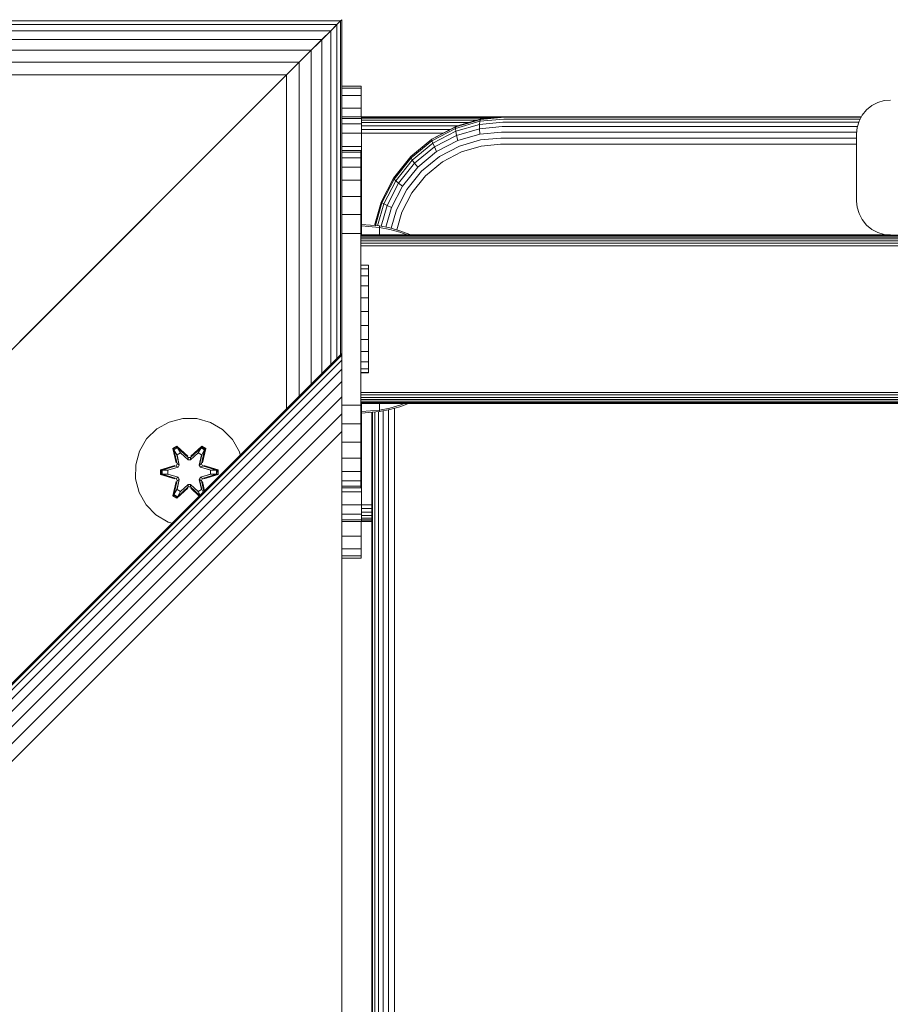
# Model space of a CAD drawing. Units: millimetres. Extents: x -2233 to 578302, y -1972 to 596964.
# Drawn here: x 4467 to 4596, y 6432 to 6578 of the extents above; entities that cross this region are included whole.
import ezdxf

# ---------------------------------------------------------------- set-up
doc = ezdxf.new("R2010")
doc.units = ezdxf.units.MM
doc.layers.add('Контур', color=7, linetype='Continuous', lineweight=15)

msp = doc.modelspace()

# ---------------------------------------------------------------- linework, layer by layer
at = {"layer": 'Контур'}
for p, q in [((4513.575, 6577.075), (4464.077, 6577.075)), ((4514.11, 6577.61), (4464.612, 6577.61)), ((4514.11, 6577.61), (4512.647, 6576.147)), ((4513.575, 6577.075), (4512.647, 6576.147)), ((4512.647, 6576.146), (4513.575, 6577.074)), ((4514.11, 6577.61), (4513.575, 6577.075)), ((4513.575, 6577.074), (4514.11, 6577.609)), ((4513.575, 6527.575), (4513.575, 6577.074)), ((4514.277, 6577.777), (4514.11, 6577.61)), ((4514.277, 6577.776), (4514.11, 6577.609)), ((4514.11, 6577.609), (4514.277, 6577.776)), ((4514.11, 6528.11), (4514.11, 6577.609)), ((4514.277, 6577.776), (4514.277, 6577.776)), ((4514.277, 6528.277), (4514.277, 6577.776)), ((4512.647, 6576.147), (4463.149, 6576.147)), ((4507.958, 6571.457), (4512.647, 6576.146)), ((4512.647, 6576.147), (4511.348, 6574.848)), ((4511.348, 6574.847), (4512.647, 6576.146)), ((4512.647, 6526.647), (4512.647, 6576.146)), ((4511.348, 6574.848), (4461.85, 6574.848)), ((4511.348, 6574.848), (4509.749, 6573.249)), ((4509.749, 6573.248), (4511.348, 6574.847)), ((4511.178, 6574.679), (4511.179, 6574.678)), ((4511.348, 6525.348), (4511.348, 6574.847)), ((4509.749, 6573.249), (4460.251, 6573.249)), ((4509.749, 6573.249), (4507.958, 6571.458)), ((4507.958, 6571.457), (4509.749, 6573.248)), ((4509.749, 6523.749), (4509.749, 6573.248)), ((4507.958, 6571.458), (4458.46, 6571.458)), ((4507.958, 6571.458), (4506.096, 6569.597)), ((4506.096, 6569.596), (4507.958, 6571.457)), ((4507.582, 6571.082), (4507.958, 6571.457)), ((4507.958, 6521.958), (4507.958, 6571.457)), ((4506.096, 6569.597), (4456.599, 6569.597)), ((4504.277, 6567.777), (4506.096, 6569.597)), ((4504.277, 6567.776), (4506.096, 6569.596)), ((4504.277, 6567.776), (4506.096, 6569.596)), ((4506.096, 6520.097), (4506.096, 6569.596)), ((4434.277, 6497.777), (4504.277, 6567.777)), ((4434.277, 6497.776), (4504.277, 6567.776)), ((4466.541, 6530.04), (4504.277, 6567.776)), ((4504.277, 6567.777), (4467.377, 6530.877)), ((4504.277, 6567.777), (4473.926, 6537.426)), ((4504.277, 6567.776), (4474.277, 6537.776)), ((4504.277, 6567.776), (4504.277, 6567.776)), ((4514.277, 6567.934), (4517.14, 6567.934)), ((4517.14, 6567.6), (4517.14, 6567.934)), ((4514.277, 6567.6), (4517.14, 6567.6)), ((4517.14, 6566.529), (4514.277, 6566.529)), ((4517.14, 6566.529), (4517.14, 6567.6)), ((4517.14, 6564.674), (4517.14, 6566.529)), ((4592.084, 6564.403), (4592.883, 6565.052)), ((4592.883, 6565.052), (4593.779, 6565.516)), ((4593.779, 6565.516), (4594.709, 6565.784)), ((4595.619, 6565.867), (4594.709, 6565.784)), ((4517.14, 6564.674), (4514.277, 6564.674)), ((4514.277, 6563.388), (4517.191, 6563.388)), ((4517.14, 6563.388), (4517.14, 6564.674)), ((4517.191, 6563.388), (4517.191, 6563.138)), ((4517.191, 6563.388), (4517.2, 6563.388)), ((4517.199, 6563.388), (4538.569, 6563.388)), ((4534.971, 6563.054), (4538.569, 6563.388)), ((4538.569, 6563.388), (4591.323, 6563.388)), ((4590.97, 6562.707), (4591.434, 6563.603)), ((4591.434, 6563.603), (4592.084, 6564.403)), ((4514.277, 6563.138), (4517.191, 6563.138)), ((4514.277, 6562.335), (4517.191, 6562.335)), ((4517.191, 6562.335), (4517.19, 6560.943)), ((4517.191, 6563.138), (4517.191, 6562.335)), ((4517.199, 6563.338), (4538.03, 6563.338)), ((4536.3, 6563.178), (4517.199, 6563.178)), ((4534.437, 6562.899), (4517.199, 6562.899)), ((4533.097, 6562.51), (4517.199, 6562.51)), ((4531.447, 6562.03), (4517.199, 6562.03)), ((4531.29, 6561.984), (4527.747, 6560.128)), ((4534.76, 6562.709), (4531.143, 6561.658)), ((4534.71, 6562.253), (4531.179, 6561.226)), ((4534.85, 6562.972), (4531.185, 6561.906)), ((4531.29, 6561.984), (4531.185, 6561.906)), ((4534.971, 6563.054), (4531.29, 6561.984)), ((4534.708, 6561.614), (4534.71, 6562.253)), ((4538.043, 6561.924), (4534.708, 6561.614)), ((4534.71, 6562.253), (4534.76, 6562.709)), ((4538.162, 6562.573), (4534.71, 6562.253)), ((4538.295, 6563.037), (4534.76, 6562.709)), ((4534.76, 6562.709), (4534.85, 6562.972)), ((4538.434, 6563.305), (4534.85, 6562.972)), ((4534.971, 6563.054), (4534.85, 6562.972)), ((4590.745, 6561.924), (4538.043, 6561.924)), ((4590.932, 6562.573), (4538.162, 6562.573)), ((4591.141, 6563.037), (4538.295, 6563.037)), ((4538.434, 6563.305), (4591.28, 6563.305)), ((4590.703, 6561.777), (4590.97, 6562.707)), ((4514.277, 6560.943), (4517.19, 6560.943)), ((4517.19, 6560.943), (4517.19, 6558.995)), ((4530.351, 6561.493), (4517.199, 6561.493)), ((4529.286, 6560.934), (4517.199, 6560.934)), ((4531.185, 6561.906), (4527.657, 6560.058)), ((4531.143, 6561.658), (4527.663, 6559.834)), ((4531.179, 6561.226), (4527.781, 6559.446)), ((4531.296, 6560.622), (4528.013, 6558.902)), ((4531.185, 6561.906), (4531.143, 6561.658)), ((4531.143, 6561.658), (4531.179, 6561.226)), ((4531.179, 6561.226), (4531.296, 6560.622)), ((4534.708, 6561.614), (4531.296, 6560.622)), ((4531.296, 6560.622), (4531.491, 6559.879)), ((4534.755, 6560.828), (4531.491, 6559.879)), ((4534.755, 6560.828), (4534.708, 6561.614)), ((4537.946, 6561.124), (4534.755, 6560.828)), ((4590.643, 6561.124), (4537.946, 6561.124)), ((4590.703, 6561.777), (4590.619, 6560.867)), ((4590.619, 6560.867), (4590.619, 6550.867)), ((4514.277, 6558.995), (4517.19, 6558.995)), ((4517.19, 6558.995), (4517.19, 6556.597)), ((4527.657, 6560.058), (4524.508, 6557.471)), ((4527.663, 6559.834), (4524.556, 6557.282)), ((4527.781, 6559.446), (4524.748, 6556.954)), ((4527.747, 6560.128), (4527.657, 6560.058)), ((4527.657, 6560.058), (4527.663, 6559.834)), ((4527.663, 6559.834), (4527.781, 6559.446)), ((4527.781, 6559.446), (4528.013, 6558.902)), ((4531.491, 6559.879), (4528.349, 6558.233)), ((4531.747, 6559.046), (4528.765, 6557.484)), ((4534.847, 6559.948), (4531.747, 6559.046)), ((4532.046, 6558.181), (4534.975, 6559.032)), ((4537.877, 6560.229), (4534.847, 6559.948)), ((4537.838, 6559.298), (4534.975, 6559.032)), ((4590.619, 6559.298), (4537.838, 6559.298)), ((4590.619, 6560.229), (4537.877, 6560.229)), ((4517.122, 6558.367), (4514.277, 6558.367)), ((4517.122, 6558.117), (4514.277, 6558.117)), ((4517.122, 6558.367), (4517.13, 6558.367)), ((4517.122, 6558.367), (4517.122, 6558.117)), ((4517.122, 6557.314), (4517.122, 6558.117)), ((4517.158, 6558.367), (4517.13, 6558.367)), ((4517.131, 6558.116), (4517.13, 6558.367)), ((4517.158, 6558.116), (4517.131, 6558.116)), ((4517.131, 6558.116), (4517.131, 6557.314)), ((4517.158, 6558.367), (4517.166, 6558.366)), ((4517.158, 6558.367), (4517.158, 6558.116)), ((4517.158, 6557.313), (4517.158, 6558.116)), ((4517.167, 6558.116), (4517.166, 6558.366)), ((4517.167, 6558.116), (4517.167, 6557.313)), ((4528.013, 6558.902), (4525.083, 6556.495)), ((4528.349, 6558.233), (4525.545, 6555.93)), ((4528.013, 6558.902), (4528.349, 6558.233)), ((4532.046, 6558.181), (4529.229, 6556.705)), ((4517.122, 6557.314), (4514.277, 6557.314)), ((4517.122, 6555.922), (4517.122, 6557.314)), ((4517.131, 6557.314), (4517.131, 6555.922)), ((4517.158, 6557.313), (4517.131, 6557.313)), ((4517.158, 6555.921), (4517.158, 6557.313)), ((4517.167, 6557.313), (4517.167, 6555.921)), ((4517.167, 6556.597), (4517.19, 6556.597)), ((4517.19, 6553.91), (4517.19, 6556.597)), ((4524.508, 6557.471), (4521.95, 6554.287)), ((4524.556, 6557.282), (4522.033, 6554.14)), ((4524.748, 6556.954), (4522.283, 6553.887)), ((4525.083, 6556.495), (4522.702, 6553.531)), ((4524.508, 6557.471), (4524.556, 6557.282)), ((4524.556, 6557.282), (4524.748, 6556.954)), ((4524.748, 6556.954), (4525.083, 6556.495)), ((4525.083, 6556.495), (4525.545, 6555.93)), ((4528.765, 6557.484), (4526.102, 6555.296)), ((4526.713, 6554.638), (4529.229, 6556.705)), ((4517.122, 6555.922), (4514.277, 6555.922)), ((4517.121, 6553.974), (4517.122, 6555.922)), ((4517.131, 6555.922), (4517.131, 6553.973)), ((4517.158, 6555.921), (4517.131, 6555.921)), ((4517.157, 6553.973), (4517.158, 6555.921)), ((4517.167, 6555.921), (4517.167, 6553.973)), ((4525.545, 6555.93), (4523.267, 6553.094)), ((4526.102, 6555.296), (4523.939, 6552.604)), ((4524.669, 6552.094), (4526.713, 6554.638)), ((4517.121, 6553.974), (4514.277, 6553.974)), ((4517.121, 6551.575), (4517.121, 6553.974)), ((4517.157, 6553.973), (4517.131, 6553.973)), ((4517.131, 6553.973), (4517.131, 6551.575)), ((4517.157, 6551.575), (4517.157, 6553.973)), ((4517.167, 6553.973), (4517.167, 6551.575)), ((4517.167, 6553.91), (4517.19, 6553.91)), ((4517.19, 6551.118), (4517.19, 6553.91)), ((4521.95, 6554.287), (4520.122, 6550.719)), ((4522.033, 6554.14), (4520.23, 6550.621)), ((4522.283, 6553.887), (4520.523, 6550.45)), ((4522.702, 6553.531), (4521.001, 6550.211)), ((4521.95, 6554.287), (4522.033, 6554.14)), ((4522.033, 6554.14), (4522.283, 6553.887)), ((4522.283, 6553.887), (4522.702, 6553.531)), ((4522.702, 6553.531), (4523.267, 6553.094)), ((4523.267, 6553.094), (4521.639, 6549.917)), ((4523.939, 6552.604), (4522.394, 6549.587)), ((4523.21, 6549.245), (4524.669, 6552.094)), ((4517.121, 6551.575), (4514.277, 6551.575)), ((4517.121, 6548.888), (4517.121, 6551.575)), ((4517.157, 6551.575), (4517.131, 6551.575)), ((4517.131, 6551.575), (4517.131, 6548.888)), ((4517.157, 6548.888), (4517.157, 6551.575)), ((4517.167, 6551.575), (4517.167, 6548.888)), ((4517.19, 6551.118), (4517.167, 6551.118)), ((4517.19, 6551.118), (4517.19, 6548.388)), ((4520.122, 6550.719), (4519.143, 6547.275)), ((4519.275, 6547.264), (4520.23, 6550.621)), ((4519.609, 6547.237), (4520.523, 6550.45)), ((4520.122, 6550.719), (4520.23, 6550.621)), ((4520.23, 6550.621), (4520.523, 6550.45)), ((4520.523, 6550.45), (4521.001, 6550.211)), ((4590.619, 6550.867), (4590.703, 6549.957)), ((4517.121, 6548.888), (4514.277, 6548.888)), ((4517.121, 6546.096), (4517.121, 6548.888)), ((4517.157, 6548.888), (4517.131, 6548.888)), ((4517.131, 6548.888), (4517.131, 6546.096)), ((4517.157, 6546.096), (4517.157, 6548.888)), ((4517.167, 6548.888), (4517.167, 6546.096)), ((4520.135, 6547.167), (4521.001, 6550.211)), ((4520.819, 6547.031), (4521.639, 6549.917)), ((4521.001, 6550.211), (4521.639, 6549.917)), ((4521.617, 6546.854), (4522.394, 6549.587)), ((4522.462, 6546.615), (4523.21, 6549.245)), ((4590.703, 6549.957), (4590.97, 6549.027)), ((4590.97, 6549.027), (4591.434, 6548.131)), ((4517.19, 6545.871), (4517.19, 6548.388)), ((4517.192, 6547.435), (4519.904, 6547.212)), ((4591.434, 6548.131), (4592.084, 6547.331)), ((4592.084, 6547.331), (4592.883, 6546.682)), ((4517.121, 6546.096), (4514.277, 6546.096)), ((4517.121, 6546.096), (4517.121, 6543.367)), ((4595.574, 6545.871), (4517.125, 6545.871)), ((4517.157, 6546.096), (4517.131, 6546.096)), ((4517.131, 6545.871), (4517.131, 6546.096)), ((4517.157, 6546.096), (4517.157, 6545.871)), ((4517.167, 6545.871), (4517.167, 6546.096)), ((4517.192, 6547.202), (4519.904, 6546.983)), ((4517.192, 6545.872), (4517.2, 6545.871)), ((4519.904, 6547.212), (4521.398, 6546.916)), ((4519.904, 6547.212), (4519.904, 6546.983)), ((4519.904, 6546.983), (4521.398, 6546.691)), ((4519.904, 6546.983), (4519.904, 6546.681)), ((4519.904, 6546.681), (4519.904, 6546.246)), ((4519.904, 6546.246), (4519.904, 6545.871)), ((4522.889, 6546.493), (4521.398, 6546.916)), ((4522.889, 6546.276), (4521.398, 6546.691)), ((4524.36, 6545.942), (4522.889, 6546.493)), ((4523.986, 6545.871), (4522.889, 6546.276)), ((4524.51, 6545.871), (4524.36, 6545.942)), ((4592.883, 6546.682), (4593.779, 6546.218)), ((4594.709, 6545.95), (4593.779, 6546.218)), ((4594.709, 6545.95), (4595.619, 6545.867)), ((6509.1, 6545.541), (4517.124, 6545.532)), ((6509.1, 6545.281), (4517.124, 6545.286)), ((6509.1, 6544.962), (4517.124, 6544.986)), ((6509.1, 6544.603), (4517.124, 6544.637)), ((6509.1, 6545.834), (4517.125, 6545.834)), ((6509.1, 6545.727), (4517.125, 6545.719)), ((4517.121, 6523.367), (4517.121, 6543.367)), ((6509.1, 6544.231), (4517.124, 6544.258)), ((4518.259, 6541.357), (4517.122, 6541.357)), ((4518.259, 6540.832), (4517.122, 6540.832)), ((4518.259, 6541.357), (4518.259, 6540.832)), ((4518.259, 6540.832), (4518.259, 6539.8)), ((4518.259, 6539.8), (4517.122, 6539.8)), ((4518.259, 6539.8), (4518.259, 6538.332)), ((4473.765, 6537.265), (4473.926, 6537.426)), ((4473.926, 6537.425), (4473.926, 6537.426)), ((4474.193, 6537.693), (4474.193, 6537.694)), ((4474.269, 6537.768), (4474.277, 6537.776)), ((4474.277, 6537.776), (4474.277, 6537.777)), ((4518.259, 6538.332), (4517.122, 6538.332)), ((4518.259, 6538.332), (4518.259, 6536.526)), ((4472.812, 6536.312), (4472.812, 6536.313)), ((4473.462, 6536.961), (4473.462, 6536.962)), ((4518.259, 6536.526), (4517.122, 6536.526)), ((4518.259, 6534.508), (4518.259, 6536.526)), ((4471.117, 6534.616), (4470.981, 6534.481)), ((4471.117, 6534.616), (4471.117, 6534.618)), ((4472.013, 6535.512), (4472.013, 6535.513)), ((4518.259, 6534.508), (4517.122, 6534.508)), ((4518.259, 6534.508), (4518.259, 6532.412)), ((4469.277, 6532.776), (4468.949, 6532.448)), ((4469.277, 6532.776), (4469.277, 6532.777)), ((4470.187, 6533.686), (4470.187, 6533.687)), ((4468.367, 6531.866), (4468.367, 6531.867)), ((4518.259, 6532.412), (4517.122, 6532.412)), ((4518.259, 6532.412), (4518.259, 6530.384)), ((4467.436, 6530.936), (4466.541, 6530.04)), ((4467.125, 6530.625), (4467.377, 6530.877)), ((4467.436, 6530.936), (4467.436, 6530.937)), ((4518.259, 6530.384), (4517.122, 6530.384)), ((4518.259, 6530.384), (4518.259, 6528.56)), ((4518.259, 6528.56), (4517.122, 6528.56)), ((4518.259, 6528.56), (4518.259, 6527.066)), ((3663.775, 5677.776), (4514.277, 6528.277)), ((3663.775, 5677.776), (4514.277, 6528.277)), ((4514.277, 6528.041), (3664.011, 5677.776)), ((4514.277, 6527.284), (3664.768, 5677.776)), ((4514.277, 6528.277), (4514.277, 6528.277)), ((4514.277, 6528.277), (4514.277, 6528.041)), ((4514.277, 6528.041), (4514.277, 6527.284)), ((4514.277, 6527.284), (4514.277, 6525.972)), ((4518.259, 6527.066), (4517.122, 6527.066)), ((4518.259, 6527.066), (4518.259, 6526.003)), ((4514.277, 6525.972), (3666.08, 5677.776)), ((4514.277, 6525.972), (4514.277, 6524.135)), ((4518.259, 6526.003), (4517.122, 6526.003)), ((4518.259, 6525.443), (4517.122, 6525.443)), ((4518.259, 6525.424), (4517.122, 6525.424)), ((4518.259, 6526.003), (4518.259, 6525.443)), ((4518.259, 6525.443), (4518.259, 6525.424)), ((4514.277, 6524.135), (3667.917, 5677.776)), ((4514.277, 6524.135), (4514.277, 6521.874)), ((4517.121, 6523.367), (4517.121, 6520.638)), ((4517.124, 6522.507), (6509.1, 6522.503)), ((4514.277, 6521.874), (3670.179, 5677.776)), ((4514.277, 6521.874), (4514.277, 6519.34)), ((4517.124, 6522.135), (6509.1, 6522.131)), ((4517.124, 6521.777), (6509.1, 6521.773)), ((4517.124, 6521.457), (6509.1, 6521.453)), ((4517.124, 6521.197), (6509.1, 6521.193)), ((4514.277, 6520.638), (4517.121, 6520.638)), ((4517.121, 6520.638), (4517.121, 6517.846)), ((4517.125, 6521.012), (6509.1, 6521.008)), ((4517.125, 6520.905), (6509.1, 6520.901)), ((6509.1, 6520.867), (4517.125, 6520.871)), ((6509.1, 6520.867), (4517.128, 6520.871)), ((4517.131, 6520.871), (4517.131, 6520.637)), ((4517.131, 6520.637), (4517.157, 6520.637)), ((4517.131, 6517.845), (4517.131, 6520.637)), ((4517.157, 6520.871), (4517.157, 6520.637)), ((4517.157, 6520.637), (4517.157, 6517.845)), ((6509.1, 6520.867), (4517.161, 6520.871)), ((6509.1, 6520.867), (4517.164, 6520.871)), ((4517.167, 6520.871), (4517.167, 6520.637)), ((4517.167, 6517.845), (4517.167, 6520.637)), ((4517.19, 6518.388), (4517.19, 6520.871)), ((4517.192, 6519.68), (4519.904, 6519.899)), ((4517.192, 6519.446), (4519.904, 6519.669)), ((4518.865, 5737.264), (4518.865, 6519.584)), ((4519.191, 5737.237), (4519.191, 6519.611)), ((4519.714, 5737.194), (4519.714, 6519.654)), ((4519.904, 6520.871), (4519.904, 6520.636)), ((4519.904, 6520.636), (4519.904, 6520.201)), ((4519.904, 6520.201), (4519.904, 6519.899)), ((4519.904, 6519.899), (4521.398, 6520.19)), ((4519.904, 6519.669), (4521.398, 6519.965)), ((4519.904, 6519.669), (4519.904, 6519.899)), ((4520.408, 6519.769), (4520.408, 5737.079)), ((4521.225, 6519.931), (4521.225, 5736.917)), ((4521.398, 6520.19), (4522.889, 6520.606)), ((4521.398, 6519.965), (4522.889, 6520.388)), ((4522.105, 6520.166), (4522.105, 5736.682)), ((4522.889, 6520.606), (4523.607, 6520.871)), ((4522.889, 6520.388), (4524.177, 6520.871)), ((4514.277, 6519.34), (3672.712, 5677.776)), ((4488.68, 6518.124), (4486.856, 6517.093)), ((4490.708, 6518.649), (4488.68, 6518.124)), ((4492.803, 6518.631), (4490.708, 6518.649)), ((4494.822, 6518.071), (4492.803, 6518.631)), ((4514.277, 6519.34), (4514.277, 6516.708)), ((4517.19, 6518.388), (4517.19, 6515.659)), ((4518.739, 5737.274), (4518.739, 6519.573)), ((4514.277, 6516.708), (3675.344, 5677.776)), ((4486.856, 6517.093), (4485.362, 6515.624)), ((4496.628, 6517.007), (4494.822, 6518.071)), ((4498.096, 6515.513), (4496.628, 6517.007)), ((4514.277, 6517.846), (4517.121, 6517.846)), ((4514.277, 6514.135), (4514.277, 6516.708)), ((4517.121, 6517.846), (4517.121, 6515.159)), ((4517.131, 6517.845), (4517.157, 6517.845)), ((4517.131, 6515.159), (4517.131, 6517.845)), ((4517.157, 6517.845), (4517.157, 6515.158)), ((4517.167, 6515.158), (4517.167, 6517.845)), ((4485.362, 6515.624), (4484.299, 6513.819)), ((4499.128, 6513.689), (4498.096, 6515.513)), ((4517.167, 6515.659), (4517.19, 6515.659)), ((4517.19, 6515.659), (4517.19, 6512.867)), ((4484.299, 6513.819), (4483.739, 6511.8)), ((4489.264, 6514.203), (4489.857, 6514.544)), ((4489.264, 6514.203), (4489.743, 6512.061)), ((4489.364, 6514.083), (4489.264, 6514.203)), ((4489.364, 6514.083), (4489.906, 6514.395)), ((4489.364, 6514.083), (4489.743, 6512.061)), ((4489.364, 6514.083), (4489.893, 6511.926)), ((4489.364, 6514.083), (4489.416, 6514.007)), ((4489.416, 6514.007), (4489.944, 6514.311)), ((4489.854, 6513.256), (4489.416, 6514.007)), ((4489.893, 6511.926), (4489.416, 6514.007)), ((4489.857, 6514.544), (4491.473, 6513.056)), ((4489.906, 6514.395), (4489.857, 6514.544)), ((4491.506, 6512.858), (4489.906, 6514.395)), ((4489.906, 6514.395), (4491.473, 6513.056)), ((4489.906, 6514.395), (4489.944, 6514.311)), ((4490.375, 6513.556), (4489.944, 6514.311)), ((4491.506, 6512.858), (4489.944, 6514.311)), ((4493.47, 6514.394), (4491.867, 6512.858)), ((4491.867, 6512.858), (4493.43, 6514.311)), ((4491.908, 6513.055), (4493.524, 6514.541)), ((4493.47, 6514.394), (4491.908, 6513.055)), ((4492.998, 6513.556), (4493.43, 6514.311)), ((4493.47, 6514.394), (4493.43, 6514.311)), ((4493.43, 6514.311), (4493.957, 6514.006)), ((4493.47, 6514.394), (4493.524, 6514.541)), ((4493.47, 6514.394), (4494.011, 6514.081)), ((4493.48, 6511.926), (4494.011, 6514.081)), ((4493.48, 6511.926), (4493.957, 6514.006)), ((4493.519, 6513.256), (4493.957, 6514.006)), ((4493.524, 6514.541), (4494.115, 6514.198)), ((4494.115, 6514.198), (4493.635, 6512.055)), ((4494.011, 6514.081), (4493.635, 6512.055)), ((4494.011, 6514.081), (4493.957, 6514.006)), ((4494.011, 6514.081), (4494.115, 6514.198)), ((4514.277, 6515.159), (4517.121, 6515.159)), ((4514.277, 6415.14), (4514.277, 6514.135)), ((4517.121, 6515.159), (4517.121, 6512.76)), ((4517.131, 6512.76), (4517.131, 6515.159)), ((4517.131, 6515.158), (4517.157, 6515.158)), ((4517.157, 6515.158), (4517.157, 6512.76)), ((4517.167, 6512.76), (4517.167, 6515.158)), ((4489.854, 6513.256), (4490.375, 6513.556)), ((4489.854, 6513.256), (4490.197, 6511.751)), ((4489.866, 6513.236), (4489.854, 6513.256)), ((4489.866, 6513.236), (4490.386, 6513.536)), ((4489.866, 6513.236), (4490.205, 6511.746)), ((4491.506, 6512.508), (4490.375, 6513.556)), ((4490.386, 6513.536), (4490.375, 6513.556)), ((4491.506, 6512.498), (4490.386, 6513.536)), ((4491.506, 6512.858), (4491.867, 6512.858)), ((4491.506, 6512.858), (4491.506, 6512.826)), ((4491.506, 6512.508), (4491.506, 6512.826)), ((4491.506, 6512.508), (4491.867, 6512.508)), ((4491.506, 6512.508), (4491.506, 6512.498)), ((4491.867, 6512.498), (4491.506, 6512.498)), ((4492.998, 6513.556), (4491.867, 6512.508)), ((4492.987, 6513.536), (4491.867, 6512.498)), ((4491.867, 6512.858), (4491.867, 6512.826)), ((4491.867, 6512.508), (4491.867, 6512.826)), ((4491.867, 6512.498), (4491.867, 6512.508)), ((4492.987, 6513.536), (4492.998, 6513.556)), ((4492.987, 6513.536), (4493.507, 6513.236)), ((4492.998, 6513.556), (4493.519, 6513.256)), ((4493.168, 6511.746), (4493.507, 6513.236)), ((4493.176, 6511.751), (4493.519, 6513.256)), ((4493.507, 6513.236), (4493.519, 6513.256)), ((4499.243, 6513.244), (4499.128, 6513.689)), ((4514.277, 6512.76), (4517.121, 6512.76)), ((4517.121, 6512.76), (4517.122, 6510.812)), ((4517.131, 6512.76), (4517.157, 6512.76)), ((4517.131, 6510.812), (4517.131, 6512.76)), ((4517.157, 6512.76), (4517.158, 6510.812)), ((4517.167, 6512.867), (4517.19, 6512.867)), ((4517.167, 6510.811), (4517.167, 6512.76)), ((4517.19, 6512.867), (4517.19, 6510.18)), ((4483.739, 6511.8), (4483.72, 6509.705)), ((4487.427, 6510.345), (4487.428, 6511.029)), ((4487.428, 6511.029), (4489.525, 6511.684)), ((4487.582, 6510.997), (4487.428, 6511.029)), ((4487.581, 6510.372), (4487.582, 6510.997)), ((4487.582, 6510.997), (4489.525, 6511.684)), ((4489.713, 6511.614), (4487.582, 6510.997)), ((4487.582, 6510.997), (4487.671, 6510.988)), ((4489.713, 6511.614), (4487.671, 6510.988)), ((4488.502, 6510.979), (4487.671, 6510.988)), ((4487.671, 6510.379), (4487.671, 6510.988)), ((4490.016, 6511.44), (4488.502, 6510.979)), ((4488.526, 6510.979), (4488.502, 6510.979)), ((4490.024, 6511.435), (4488.526, 6510.979)), ((4488.526, 6510.387), (4488.526, 6510.979)), ((4489.713, 6511.614), (4489.893, 6511.926)), ((4489.713, 6511.614), (4489.741, 6511.598)), ((4490.016, 6511.44), (4489.741, 6511.598)), ((4489.893, 6511.926), (4489.921, 6511.91)), ((4490.197, 6511.751), (4489.921, 6511.91)), ((4490.016, 6511.44), (4490.197, 6511.751)), ((4490.016, 6511.44), (4490.024, 6511.435)), ((4490.205, 6511.746), (4490.024, 6511.435)), ((4490.205, 6511.746), (4490.197, 6511.751)), ((4493.176, 6511.751), (4493.168, 6511.746)), ((4493.349, 6511.435), (4493.168, 6511.746)), ((4493.176, 6511.751), (4493.452, 6511.91)), ((4493.176, 6511.751), (4493.357, 6511.44)), ((4493.349, 6511.435), (4493.357, 6511.44)), ((4494.847, 6510.979), (4493.349, 6511.435)), ((4493.357, 6511.44), (4493.632, 6511.598)), ((4494.871, 6510.979), (4493.357, 6511.44)), ((4493.48, 6511.926), (4493.452, 6511.91)), ((4493.48, 6511.926), (4493.66, 6511.614)), ((4493.66, 6511.614), (4493.632, 6511.598)), ((4495.792, 6510.994), (4493.66, 6511.614)), ((4493.66, 6511.614), (4495.702, 6510.987)), ((4493.851, 6511.677), (4495.946, 6511.021)), ((4495.792, 6510.994), (4493.851, 6511.677)), ((4494.847, 6510.979), (4494.871, 6510.979)), ((4494.847, 6510.979), (4494.847, 6510.387)), ((4494.871, 6510.979), (4495.702, 6510.987)), ((4495.792, 6510.994), (4495.702, 6510.987)), ((4495.702, 6510.987), (4495.702, 6510.378)), ((4495.792, 6510.994), (4495.791, 6510.369)), ((4495.792, 6510.994), (4495.946, 6511.021)), ((4495.946, 6511.021), (4495.945, 6510.337)), ((4483.72, 6509.705), (4484.245, 6507.676)), ((4487.581, 6510.372), (4487.427, 6510.345)), ((4489.522, 6509.689), (4487.427, 6510.345)), ((4487.581, 6510.372), (4487.671, 6510.379)), ((4487.581, 6510.372), (4489.522, 6509.689)), ((4487.581, 6510.372), (4489.713, 6509.751)), ((4488.502, 6510.387), (4487.671, 6510.379)), ((4489.713, 6509.751), (4487.671, 6510.379)), ((4488.502, 6510.387), (4490.016, 6509.926)), ((4488.526, 6510.387), (4488.502, 6510.387)), ((4488.526, 6510.387), (4490.024, 6509.931)), ((4489.893, 6509.439), (4489.362, 6507.285)), ((4489.893, 6509.439), (4489.416, 6507.359)), ((4489.713, 6509.751), (4489.741, 6509.767)), ((4489.893, 6509.439), (4489.713, 6509.751)), ((4490.016, 6509.926), (4489.741, 6509.767)), ((4490.197, 6509.615), (4489.854, 6508.11)), ((4489.866, 6508.13), (4490.205, 6509.619)), ((4489.893, 6509.439), (4489.921, 6509.455)), ((4490.197, 6509.615), (4489.921, 6509.455)), ((4490.024, 6509.931), (4490.016, 6509.926)), ((4490.197, 6509.615), (4490.016, 6509.926)), ((4490.024, 6509.931), (4490.205, 6509.619)), ((4490.197, 6509.615), (4490.205, 6509.619)), ((4493.168, 6509.619), (4493.349, 6509.931)), ((4493.168, 6509.619), (4493.176, 6509.615)), ((4493.168, 6509.619), (4493.507, 6508.13)), ((4493.357, 6509.926), (4493.176, 6509.615)), ((4493.176, 6509.615), (4493.452, 6509.455)), ((4493.519, 6508.11), (4493.176, 6509.615)), ((4493.349, 6509.931), (4494.847, 6510.387)), ((4493.357, 6509.926), (4493.349, 6509.931)), ((4493.357, 6509.926), (4494.871, 6510.387)), ((4493.357, 6509.926), (4493.632, 6509.767)), ((4493.48, 6509.439), (4493.452, 6509.455)), ((4493.66, 6509.751), (4493.48, 6509.439)), ((4493.866, 6507.866), (4493.48, 6509.439)), ((4493.48, 6509.439), (4493.845, 6507.845)), ((4493.66, 6509.751), (4493.632, 6509.767)), ((4493.66, 6509.751), (4495.702, 6510.378)), ((4493.66, 6509.751), (4495.791, 6510.369)), ((4495.791, 6510.369), (4493.848, 6509.682)), ((4495.945, 6510.337), (4493.848, 6509.682)), ((4494.847, 6510.387), (4494.871, 6510.387)), ((4494.871, 6510.387), (4495.702, 6510.378)), ((4495.791, 6510.369), (4495.702, 6510.378)), ((4495.791, 6510.369), (4495.945, 6510.337)), ((4514.277, 6510.812), (4517.122, 6510.812)), ((4514.277, 6509.42), (4517.122, 6509.42)), ((4517.122, 6510.812), (4517.122, 6509.42)), ((4517.122, 6509.42), (4517.122, 6508.617)), ((4517.131, 6510.812), (4517.158, 6510.812)), ((4517.131, 6509.42), (4517.131, 6510.812)), ((4517.131, 6509.42), (4517.158, 6509.42)), ((4517.131, 6508.617), (4517.131, 6509.42)), ((4517.158, 6510.812), (4517.158, 6509.42)), ((4517.158, 6509.42), (4517.158, 6508.617)), ((4517.167, 6509.42), (4517.167, 6510.811)), ((4517.167, 6510.18), (4517.19, 6510.18)), ((4517.167, 6508.617), (4517.167, 6509.42)), ((4517.19, 6510.18), (4517.19, 6507.782)), ((4489.258, 6507.168), (4489.738, 6509.311)), ((4489.362, 6507.285), (4489.738, 6509.311)), ((4489.854, 6508.11), (4489.416, 6507.359)), ((4491.465, 6508.311), (4489.849, 6506.825)), ((4489.866, 6508.13), (4489.854, 6508.11)), ((4490.375, 6507.809), (4489.854, 6508.11)), ((4489.866, 6508.13), (4490.386, 6507.83)), ((4489.903, 6506.972), (4491.506, 6508.508)), ((4489.903, 6506.972), (4491.465, 6508.311)), ((4491.506, 6508.508), (4489.943, 6507.055)), ((4490.375, 6507.809), (4491.506, 6508.858)), ((4491.506, 6508.867), (4490.386, 6507.83)), ((4491.867, 6508.867), (4491.506, 6508.867)), ((4491.506, 6508.867), (4491.506, 6508.858)), ((4491.867, 6508.858), (4491.506, 6508.858)), ((4491.506, 6508.858), (4491.506, 6508.54)), ((4491.506, 6508.508), (4491.506, 6508.54)), ((4491.867, 6508.508), (4491.506, 6508.508)), ((4491.867, 6508.867), (4491.867, 6508.858)), ((4491.867, 6508.867), (4492.987, 6507.83)), ((4491.867, 6508.858), (4491.867, 6508.54)), ((4491.867, 6508.858), (4492.998, 6507.809)), ((4491.867, 6508.508), (4491.867, 6508.54)), ((4491.867, 6508.508), (4493.214, 6507.214)), ((4491.867, 6508.508), (4493.235, 6507.235)), ((4493.155, 6507.155), (4491.9, 6508.31)), ((4493.199, 6507.2), (4491.9, 6508.31)), ((4492.987, 6507.83), (4493.507, 6508.13)), ((4493.519, 6508.11), (4492.998, 6507.809)), ((4493.519, 6508.11), (4493.507, 6508.13)), ((4493.519, 6508.11), (4493.736, 6507.737)), ((4493.63, 6509.305), (4493.936, 6507.936)), ((4493.894, 6507.895), (4493.63, 6509.305)), ((4514.277, 6508.617), (4517.122, 6508.617)), ((4514.277, 6508.367), (4517.13, 6508.367)), ((4514.277, 6508.366), (4517.166, 6508.366)), ((4517.122, 6508.367), (4517.122, 6508.617)), ((4517.13, 6508.367), (4517.122, 6508.367)), ((4517.13, 6508.617), (4517.13, 6508.617)), ((4517.13, 6508.367), (4517.131, 6508.617)), ((4517.131, 6508.617), (4517.158, 6508.617)), ((4517.158, 6508.367), (4517.158, 6508.617)), ((4517.166, 6508.366), (4517.158, 6508.367)), ((4517.166, 6508.617), (4517.166, 6508.617)), ((4517.166, 6508.366), (4517.167, 6508.617)), ((4484.245, 6507.676), (4485.277, 6505.853)), ((4489.362, 6507.285), (4489.258, 6507.168)), ((4489.849, 6506.825), (4489.258, 6507.168)), ((4489.362, 6507.285), (4489.416, 6507.359)), ((4489.903, 6506.972), (4489.362, 6507.285)), ((4489.943, 6507.055), (4489.416, 6507.359)), ((4489.903, 6506.972), (4489.849, 6506.825)), ((4489.903, 6506.972), (4489.943, 6507.055)), ((4490.375, 6507.809), (4489.943, 6507.055)), ((4490.375, 6507.809), (4490.386, 6507.83)), ((4492.987, 6507.83), (4492.998, 6507.809)), ((4492.998, 6507.809), (4493.293, 6507.293)), ((4514.277, 6507.782), (4517.19, 6507.782)), ((4517.19, 6507.782), (4517.19, 6505.833)), ((4485.277, 6505.853), (4486.745, 6504.358)), ((4514.277, 6505.833), (4517.19, 6505.833)), ((4517.19, 6505.833), (4517.191, 6504.442)), ((4517.199, 6505.842), (4518.739, 6505.842)), ((4517.199, 6505.284), (4518.739, 6505.284)), ((4486.745, 6504.358), (4488.551, 6503.295)), ((4514.277, 6504.442), (4517.191, 6504.442)), ((4514.277, 6503.639), (4517.191, 6503.639)), ((4517.191, 6504.442), (4517.191, 6503.639)), ((4517.191, 6503.388), (4517.191, 6503.639)), ((4517.199, 6504.747), (4518.739, 6504.747)), ((4517.199, 6504.267), (4518.739, 6504.267)), ((4517.199, 6503.877), (4518.739, 6503.877)), ((4517.199, 6503.599), (4518.739, 6503.599)), ((4489.133, 6503.133), (4488.551, 6503.295)), ((4514.277, 6503.388), (4517.209, 6503.388)), ((4517.14, 6501.194), (4517.14, 6503.388)), ((4517.199, 6503.388), (4517.191, 6503.388)), ((4517.199, 6503.438), (4518.739, 6503.438)), ((4517.199, 6503.388), (4517.199, 6503.388)), ((4517.199, 6503.388), (4518.739, 6503.388)), ((4517.209, 6503.388), (4517.2, 6503.388)), ((4517.209, 6503.388), (4517.209, 6503.388)), ((4517.14, 6501.194), (4514.277, 6501.194)), ((4517.14, 6499.338), (4517.14, 6501.194)), ((4517.14, 6499.338), (4514.277, 6499.338)), ((4517.14, 6498.268), (4517.14, 6499.338)), ((4517.14, 6498.268), (4514.277, 6498.268)), ((4514.277, 6497.934), (4517.14, 6497.934)), ((4517.14, 6497.934), (4517.14, 6498.268)), ((4517.14, 6497.934), (4517.14, 6497.934)), ((4514.277, 6075.729), (4514.277, 6464.637))]:
    msp.add_line(p, q, dxfattribs=at)

doc.saveas('drawing.dxf')
